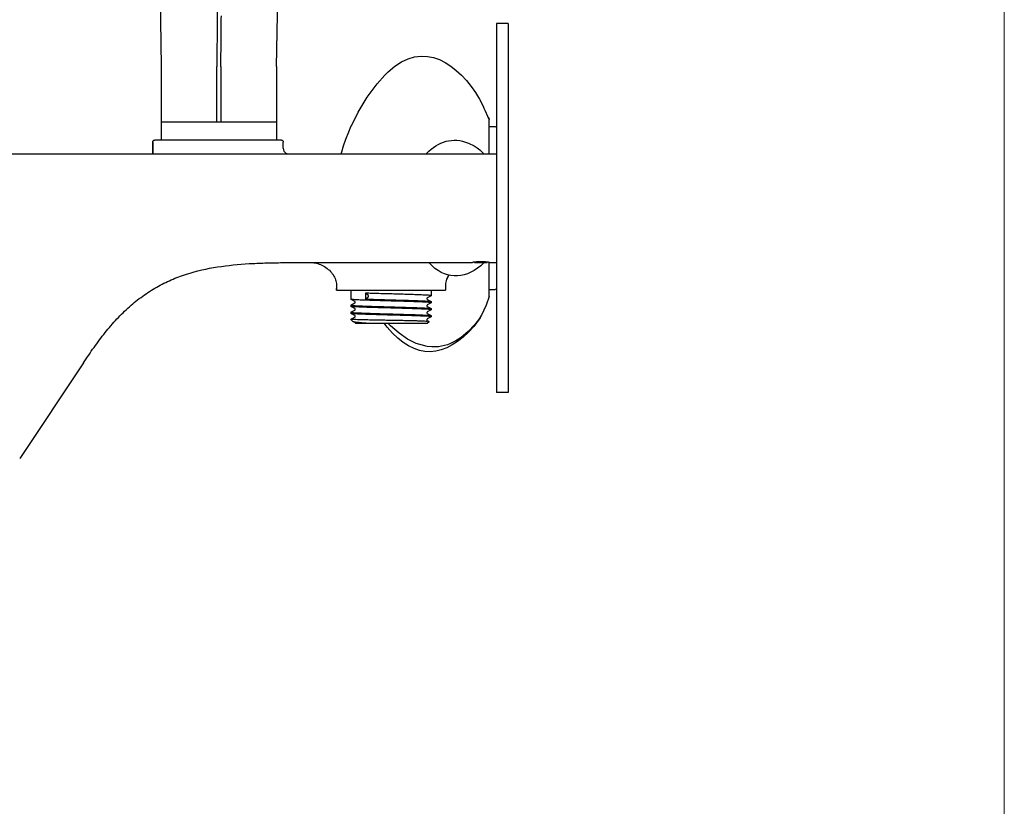
# Model space of a CAD drawing. Units: millimetres. Extents: x 20 to 995, y 27 to 1444.
# Drawn here: x 740 to 995, y 434 to 638 of the extents above; entities that cross this region are included whole.
import ezdxf

# ---------------------------------------------------------------- set-up
doc = ezdxf.new("R2010")
doc.units = ezdxf.units.MM
doc.header["$LTSCALE"] = 50.8
doc.layers.add('MODEL', color=7, linetype='Continuous')
doc.layers.add('template', color=7, linetype='Continuous')

msp = doc.modelspace()

# ---------------------------------------------------------------- linework, layer by layer
at = {"layer": 'MODEL', "lineweight": -3}
for p, q in [((806.84, 625.58), (807.46, 660.11)), ((776.69, 649.54), (776.98, 625.58)), ((863.68, 636.71), (863.68, 541.31)), ((866.7, 636.71), (863.68, 636.71)), ((863.68, 636.71), (863.68, 541.31)), ((866.7, 636.71), (863.68, 636.71)), ((866.7, 636.71), (866.7, 541.31)), ((866.7, 636.71), (866.7, 541.31)), ((776.98, 625.58), (776.98, 611.19)), ((791.37, 611.19), (791.37, 625.58)), ((792.44, 625.58), (792.44, 611.19)), ((806.84, 625.58), (806.84, 611.19)), ((832.85, 621.16), (834.82, 623.38)), ((832.85, 621.16), (834.82, 623.38)), ((830.29, 617.68), (832.85, 621.16)), ((830.29, 617.68), (832.85, 621.16)), ((827.94, 613.77), (830.29, 617.68)), ((827.94, 613.77), (830.29, 617.68)), ((826.18, 610.27), (827.94, 613.77)), ((826.18, 610.27), (827.94, 613.77)), ((860.38, 615.06), (860.79, 614.19)), ((860.38, 615.06), (860.79, 614.19)), ((860.79, 614.19), (861.4, 612.74)), ((860.79, 614.19), (861.4, 612.74)), ((806.84, 611.19), (776.98, 611.19)), ((776.98, 611.19), (776.98, 606.59)), ((806.84, 611.19), (806.84, 606.59)), ((861.4, 612.74), (861.77, 611.81)), ((861.4, 612.74), (861.77, 611.81)), ((861.53, 612.42), (861.77, 611.99)), ((861.53, 612.42), (861.77, 611.99)), ((861.77, 603.07), (861.77, 611.99)), ((861.77, 603.07), (861.77, 611.99)), ((824.77, 606.86), (825.49, 608.7)), ((824.77, 606.86), (825.49, 608.7)), ((825.49, 608.7), (826.16, 610.24)), ((825.49, 608.7), (826.16, 610.24)), ((861.77, 610.1), (863.38, 610.1)), ((861.77, 610.1), (863.38, 610.1)), ((774.81, 606.09), (774.81, 603.07)), ((774.81, 606.09), (774.81, 603.07)), ((774.82, 603.07), (774.82, 606.08)), ((774.82, 603.07), (774.82, 606.08)), ((808.07, 606.59), (775.32, 606.59)), ((808.07, 606.59), (775.32, 606.59)), ((808.57, 604.47), (808.57, 606.09)), ((808.57, 604.47), (808.57, 606.09)), ((824.18, 605.14), (824.77, 606.86)), ((824.18, 605.14), (824.77, 606.86)), ((808.57, 604.47), (808.61, 604.07)), ((808.57, 604.47), (808.61, 604.07)), ((808.61, 604.07), (808.75, 603.71)), ((808.61, 604.07), (808.75, 603.71)), ((808.75, 603.71), (808.98, 603.43)), ((808.75, 603.71), (808.98, 603.43)), ((808.98, 603.43), (809.26, 603.22)), ((808.98, 603.43), (809.26, 603.22)), ((823.56, 603.07), (823.67, 603.52)), ((823.56, 603.07), (823.67, 603.52)), ((823.67, 603.52), (824.18, 605.14)), ((823.67, 603.52), (824.18, 605.14)), ((857.93, 605.07), (858.7, 604.56)), ((857.93, 605.07), (858.7, 604.56)), ((858.68, 604.58), (859.38, 604.04)), ((858.68, 604.58), (859.38, 604.04)), ((859.38, 604.04), (860.4, 603.07)), ((859.38, 604.04), (860.4, 603.07)), ((693.93, 603.07), (863.68, 603.07)), ((693.93, 603.07), (863.68, 603.07)), ((809.26, 603.22), (809.58, 603.1)), ((809.26, 603.22), (809.58, 603.1)), ((809.58, 603.1), (809.93, 603.07)), ((809.58, 603.1), (809.93, 603.07)), ((866.7, 575.84), (866.69, 575.83)), ((866.7, 575.84), (866.69, 575.83)), ((815.93, 574.95), (857.46, 574.95)), ((815.93, 574.95), (857.46, 574.95)), ((858.01, 574.95), (861.32, 574.95)), ((858.01, 574.95), (861.32, 574.95)), ((861.77, 566.11), (861.77, 574.97)), ((861.77, 566.11), (861.77, 574.97)), ((861.88, 574.95), (863.68, 574.95)), ((861.88, 574.95), (863.68, 574.95)), ((850.91, 570.88), (850.75, 570.44)), ((850.91, 570.88), (850.75, 570.44)), ((851.35, 571.66), (850.91, 570.88)), ((851.35, 571.66), (850.91, 570.88)), ((822.37, 568.25), (822.37, 567.75)), ((822.37, 567.75), (822.37, 568.25)), ((822.37, 568.25), (822.37, 567.75)), ((822.37, 567.75), (822.37, 568.25)), ((822.37, 567.75), (850.48, 567.75)), ((822.37, 567.75), (850.48, 567.75)), ((826.03, 567.75), (826.03, 565.43)), ((826.03, 567.75), (826.03, 565.43)), ((846.82, 567.75), (846.82, 566.35)), ((846.82, 567.75), (846.82, 566.35)), ((850.48, 568.25), (850.48, 567.75)), ((850.48, 568.25), (850.48, 567.75)), ((861.77, 567.92), (863.38, 567.92)), ((861.77, 567.92), (863.38, 567.92)), ((827.08, 564.88), (826.05, 565.42)), ((827.08, 564.88), (826.05, 565.42)), ((829.86, 567), (829.86, 565.48)), ((830.51, 566.46), (829.86, 567)), ((829.86, 567), (829.86, 565.48)), ((830.51, 566.46), (829.86, 567)), ((829.86, 565.48), (830.51, 566.02)), ((829.86, 565.48), (830.51, 566.02)), ((845.67, 565.66), (845.66, 565.52)), ((845.67, 565.66), (845.66, 565.52)), ((845.66, 565.52), (845.73, 565.42)), ((845.66, 565.52), (845.73, 565.42)), ((845.73, 565.76), (845.67, 565.66)), ((845.73, 565.76), (845.67, 565.66)), ((845.77, 565.79), (845.73, 565.76)), ((845.77, 565.79), (845.73, 565.76)), ((845.73, 565.42), (845.77, 565.38)), ((845.73, 565.42), (845.77, 565.38)), ((846.8, 566.33), (845.77, 565.79)), ((846.8, 566.33), (845.77, 565.79)), ((845.77, 565.38), (846.8, 564.84)), ((845.77, 565.38), (846.8, 564.84)), ((861.77, 566.11), (861.05, 563.87)), ((861.77, 566.11), (861.05, 563.87)), ((826.03, 563.92), (826.03, 563.61)), ((826.03, 563.92), (826.03, 563.61)), ((826.05, 563.93), (827.08, 564.47)), ((826.05, 563.93), (827.08, 564.47)), ((827.08, 563.06), (826.05, 563.6)), ((827.08, 563.06), (826.05, 563.6)), ((826.05, 562.11), (827.08, 562.65)), ((826.05, 562.11), (827.08, 562.65)), ((827.12, 564.86), (827.08, 564.88)), ((827.12, 564.86), (827.08, 564.88)), ((827.08, 564.47), (827.12, 564.51)), ((827.08, 564.47), (827.12, 564.51)), ((827.11, 563.04), (827.08, 563.06)), ((827.11, 563.04), (827.08, 563.06)), ((827.08, 562.65), (827.13, 562.69)), ((827.08, 562.65), (827.13, 562.69)), ((827.08, 562.65), (827.08, 562.65)), ((827.08, 562.65), (827.08, 562.65)), ((827.18, 562.95), (827.11, 563.04)), ((827.18, 562.95), (827.11, 563.04)), ((827.18, 564.76), (827.12, 564.86)), ((827.18, 564.76), (827.12, 564.86)), ((827.12, 564.51), (827.19, 564.62)), ((827.12, 564.51), (827.19, 564.62)), ((827.13, 562.69), (827.19, 562.8)), ((827.13, 562.69), (827.19, 562.8)), ((827.19, 564.62), (827.18, 564.76)), ((827.19, 564.62), (827.18, 564.76)), ((827.19, 562.8), (827.18, 562.95)), ((827.19, 562.8), (827.18, 562.95)), ((845.67, 563.85), (845.66, 563.7)), ((845.67, 563.85), (845.66, 563.7)), ((845.66, 563.7), (845.72, 563.6)), ((845.66, 563.7), (845.72, 563.6)), ((845.73, 563.94), (845.67, 563.85)), ((845.73, 563.94), (845.67, 563.85)), ((845.72, 563.6), (845.77, 563.56)), ((845.72, 563.6), (845.77, 563.56)), ((845.77, 563.97), (845.73, 563.94)), ((845.77, 563.97), (845.73, 563.94)), ((846.8, 564.51), (845.77, 563.97)), ((846.8, 564.51), (845.77, 563.97)), ((845.77, 563.56), (845.77, 563.56)), ((845.77, 563.56), (846.8, 563.02)), ((845.77, 563.56), (845.77, 563.56)), ((845.77, 563.56), (846.8, 563.02)), ((846.8, 562.69), (845.77, 562.15)), ((846.8, 562.69), (845.77, 562.15)), ((846.82, 564.83), (846.82, 564.52)), ((846.82, 564.83), (846.82, 564.52)), ((846.82, 563.01), (846.82, 562.7)), ((846.82, 563.01), (846.82, 562.7)), ((861.05, 563.87), (859.82, 561.33)), ((861.05, 563.87), (859.82, 561.33)), ((826.03, 562.1), (826.03, 561.79)), ((826.03, 562.1), (826.03, 561.79)), ((826.03, 560.22), (826.24, 560.22)), ((826.54, 559.71), (826.03, 560.22)), ((826.03, 560.22), (826.24, 560.22)), ((826.54, 559.71), (826.03, 560.22)), ((827.08, 561.24), (826.05, 561.78)), ((827.08, 561.24), (826.05, 561.78)), ((826.05, 560.29), (827.08, 560.83)), ((826.05, 560.29), (827.08, 560.83)), ((827.12, 561.21), (827.08, 561.24)), ((827.12, 561.21), (827.08, 561.24)), ((827.08, 560.83), (827.12, 560.86)), ((827.08, 560.83), (827.12, 560.86)), ((827.18, 561.12), (827.12, 561.21)), ((827.18, 561.12), (827.12, 561.21)), ((827.12, 560.86), (827.19, 560.97)), ((827.12, 560.86), (827.19, 560.97)), ((827.19, 560.97), (827.18, 561.12)), ((827.19, 560.97), (827.18, 561.12)), ((845.67, 562.02), (845.66, 561.88)), ((845.67, 562.02), (845.66, 561.88)), ((845.66, 561.88), (845.73, 561.77)), ((845.66, 561.88), (845.73, 561.77)), ((845.67, 560.2), (845.66, 560.05)), ((845.67, 560.2), (845.66, 560.05)), ((845.73, 562.12), (845.67, 562.02)), ((845.73, 562.12), (845.67, 562.02)), ((845.73, 560.3), (845.67, 560.2)), ((845.73, 560.3), (845.67, 560.2)), ((845.77, 562.15), (845.73, 562.12)), ((845.77, 562.15), (845.73, 562.12)), ((845.73, 561.77), (845.77, 561.74)), ((845.73, 561.77), (845.77, 561.74)), ((845.77, 560.33), (845.73, 560.3)), ((845.77, 560.33), (845.73, 560.3)), ((845.77, 561.74), (846.8, 561.2)), ((845.77, 561.74), (846.8, 561.2)), ((846.8, 560.87), (845.77, 560.33)), ((846.8, 560.87), (845.77, 560.33)), ((846.82, 561.19), (846.82, 560.88)), ((846.82, 561.19), (846.82, 560.88)), ((859.82, 561.33), (859.2, 560.38)), ((859.82, 561.33), (859.2, 560.38)), ((859.67, 561.11), (859.46, 560.66)), ((859.67, 561.11), (859.46, 560.66)), ((827.08, 559.42), (826.59, 559.67)), ((827.08, 559.42), (826.59, 559.67)), ((827.11, 559.4), (827.08, 559.42)), ((827.11, 559.4), (827.08, 559.42)), ((827.17, 559.32), (827.11, 559.4)), ((827.17, 559.32), (827.11, 559.4)), ((827.2, 559.21), (827.17, 559.32)), ((827.2, 559.21), (827.17, 559.32)), ((827.2, 559.21), (845.82, 559.21)), ((827.2, 559.21), (845.82, 559.21)), ((836.25, 558.52), (835.56, 559.21)), ((836.25, 558.52), (835.56, 559.21)), ((838.5, 556.63), (836.25, 558.52)), ((838.5, 556.63), (836.25, 558.52)), ((845.66, 560.05), (845.73, 559.95)), ((845.66, 560.05), (845.73, 559.95)), ((845.73, 559.95), (845.77, 559.92)), ((845.73, 559.95), (845.77, 559.92)), ((845.77, 559.92), (846.25, 559.67)), ((845.77, 559.92), (846.25, 559.67)), ((845.81, 559.21), (846.26, 559.66)), ((845.81, 559.21), (846.26, 559.66)), ((840.72, 555.12), (838.5, 556.63)), ((840.72, 555.12), (838.5, 556.63)), ((842.96, 554.02), (840.72, 555.12)), ((842.96, 554.02), (840.72, 555.12)), ((845.15, 553.35), (842.96, 554.02)), ((845.15, 553.35), (842.96, 554.02)), ((845.72, 553.24), (845.15, 553.35)), ((845.72, 553.24), (845.15, 553.35)), ((756.9, 549), (740.42, 524.26)), ((756.9, 549), (740.42, 524.26)), ((866.7, 541.31), (863.68, 541.31)), ((866.7, 541.31), (863.68, 541.31))]:
    msp.add_line(p, q, dxfattribs=at)
for points, knots in [([(791.7, 665.06), (791.62, 660.68), (791.61, 656.29), (791.59, 651.9), (791.57, 647.51), (791.53, 643.13), (791.49, 638.74), (791.48, 636.55), (791.46, 634.36), (791.44, 632.17), (791.41, 629.97), (791.37, 627.78), (791.37, 625.58)], [0, 0, 0, 0, 1, 1, 1, 2, 2, 2, 3, 3, 3, 4, 4, 4, 4]), ([(792.44, 625.58), (792.44, 627.77), (792.48, 629.96), (792.5, 632.15), (792.53, 634.35), (792.53, 636.54), (792.56, 638.73)], [0, 0, 0, 0, 1, 1, 1, 2, 2, 2, 2]), ([(834.8, 623.35), (834.8, 623.35), (835.68, 624.2), (835.68, 624.2), (844.98, 632.95), (853.92, 626.33), (859.28, 617.17), (859.28, 617.17), (860.39, 615.05), (860.39, 615.05)], [0, 0, 0, 0, 1, 1, 1, 2, 2, 2, 3, 3, 3, 3]), ([(834.8, 623.35), (834.8, 623.35), (835.68, 624.2), (835.68, 624.2), (844.98, 632.95), (853.92, 626.33), (859.28, 617.17), (859.28, 617.17), (860.39, 615.05), (860.39, 615.05)], [0, 0, 0, 0, 1, 1, 1, 2, 2, 2, 3, 3, 3, 3]), ([(774.81, 606.09), (774.81, 606.15), (774.82, 606.22), (774.85, 606.28), (774.87, 606.34), (774.91, 606.4), (774.96, 606.44), (775, 606.49), (775.06, 606.53), (775.12, 606.55), (775.18, 606.57), (775.25, 606.59), (775.31, 606.59)], [0, 0, 0, 0, 1, 1, 1, 2, 2, 2, 3, 3, 3, 4, 4, 4, 4]), ([(774.81, 606.09), (774.81, 606.15), (774.82, 606.22), (774.85, 606.28), (774.87, 606.34), (774.91, 606.4), (774.96, 606.44), (775, 606.49), (775.06, 606.53), (775.12, 606.55), (775.18, 606.57), (775.25, 606.59), (775.31, 606.59)], [0, 0, 0, 0, 1, 1, 1, 2, 2, 2, 3, 3, 3, 4, 4, 4, 4]), ([(774.86, 606.28), (774.89, 606.34), (774.92, 606.4), (774.97, 606.44), (775.02, 606.49), (775.07, 606.52), (775.13, 606.55), (775.19, 606.57), (775.26, 606.59), (775.32, 606.59)], [0, 0, 0, 0, 1, 1, 1, 2, 2, 2, 3, 3, 3, 3]), ([(774.86, 606.28), (774.89, 606.34), (774.92, 606.4), (774.97, 606.44), (775.02, 606.49), (775.07, 606.52), (775.13, 606.55), (775.19, 606.57), (775.26, 606.59), (775.32, 606.59)], [0, 0, 0, 0, 1, 1, 1, 2, 2, 2, 3, 3, 3, 3]), ([(845.57, 603.07), (845.57, 603.07), (845.64, 603.15), (845.64, 603.15), (848.65, 606.25), (852.36, 607.5), (856.47, 605.8), (856.47, 605.8), (857.93, 605.07), (857.93, 605.07)], [0, 0, 0, 0, 1, 1, 1, 2, 2, 2, 3, 3, 3, 3]), ([(845.57, 603.07), (845.57, 603.07), (845.64, 603.15), (845.64, 603.15), (848.65, 606.25), (852.36, 607.5), (856.47, 605.8), (856.47, 605.8), (857.93, 605.07), (857.93, 605.07)], [0, 0, 0, 0, 1, 1, 1, 2, 2, 2, 3, 3, 3, 3]), ([(756.9, 549), (757.8, 550.34), (758.7, 551.67), (759.63, 552.98), (760.56, 554.28), (761.51, 555.55), (762.5, 556.8), (763.48, 558.01), (764.49, 559.2), (765.55, 560.33), (766.59, 561.44), (767.66, 562.5), (768.8, 563.5), (769.89, 564.48), (771.04, 565.4), (772.23, 566.25), (773.39, 567.09), (774.6, 567.86), (775.84, 568.57), (777.06, 569.26), (778.32, 569.88), (779.61, 570.44), (780.88, 571), (782.18, 571.49), (783.51, 571.91), (786.13, 572.76), (788.83, 573.36), (791.55, 573.79), (794.26, 574.22), (796.99, 574.47), (799.72, 574.64), (801.08, 574.72), (802.44, 574.77), (803.79, 574.81), (805.15, 574.86), (806.5, 574.88), (807.85, 574.9), (809.19, 574.92), (810.54, 574.94), (811.88, 574.94), (813.23, 574.95), (814.58, 574.95), (815.93, 574.95)], [0, 0, 0, 0, 1, 1, 1, 2, 2, 2, 3, 3, 3, 4, 4, 4, 5, 5, 5, 6, 6, 6, 7, 7, 7, 8, 8, 8, 9, 9, 9, 10, 10, 10, 11, 11, 11, 12, 12, 12, 13, 13, 13, 14, 14, 14, 14]), ([(756.9, 549), (757.8, 550.34), (758.7, 551.67), (759.63, 552.98), (760.56, 554.28), (761.51, 555.55), (762.5, 556.8), (763.48, 558.01), (764.49, 559.2), (765.55, 560.33), (766.59, 561.44), (767.66, 562.5), (768.8, 563.5), (769.89, 564.48), (771.04, 565.4), (772.23, 566.25), (773.39, 567.09), (774.6, 567.86), (775.84, 568.57), (777.06, 569.26), (778.32, 569.88), (779.61, 570.44), (780.88, 571), (782.18, 571.49), (783.51, 571.91), (786.13, 572.76), (788.83, 573.36), (791.55, 573.79), (794.26, 574.22), (796.99, 574.47), (799.72, 574.64), (801.08, 574.72), (802.44, 574.77), (803.79, 574.81), (805.15, 574.86), (806.5, 574.88), (807.85, 574.9), (809.19, 574.92), (810.54, 574.94), (811.88, 574.94), (813.23, 574.95), (814.58, 574.95), (815.93, 574.95)], [0, 0, 0, 0, 1, 1, 1, 2, 2, 2, 3, 3, 3, 4, 4, 4, 5, 5, 5, 6, 6, 6, 7, 7, 7, 8, 8, 8, 9, 9, 9, 10, 10, 10, 11, 11, 11, 12, 12, 12, 13, 13, 13, 14, 14, 14, 14]), ([(815.06, 574.95), (815.2, 574.95), (815.35, 574.95), (815.49, 574.95), (815.64, 574.94), (815.78, 574.94), (815.93, 574.92)], [0, 0, 0, 0, 1, 1, 1, 2, 2, 2, 2]), ([(815.06, 574.95), (815.2, 574.95), (815.35, 574.95), (815.49, 574.95), (815.64, 574.94), (815.78, 574.94), (815.93, 574.92)], [0, 0, 0, 0, 1, 1, 1, 2, 2, 2, 2]), ([(815.93, 574.93), (816, 574.92), (816.07, 574.92), (816.14, 574.91), (816.14, 574.91), (816.15, 574.91), (816.15, 574.91)], [0, 0, 0, 0, 1, 1, 1, 2, 2, 2, 2]), ([(815.93, 574.93), (816, 574.92), (816.07, 574.92), (816.14, 574.91), (816.14, 574.91), (816.15, 574.91), (816.15, 574.91)], [0, 0, 0, 0, 1, 1, 1, 2, 2, 2, 2]), ([(816.15, 574.91), (816.37, 574.88), (816.59, 574.85), (816.81, 574.81), (817.04, 574.77), (817.27, 574.71), (817.5, 574.64), (817.73, 574.57), (817.96, 574.49), (818.19, 574.39), (818.43, 574.3), (818.66, 574.18), (818.88, 574.06), (819.35, 573.81), (819.78, 573.52), (820.19, 573.17), (820.58, 572.84), (820.94, 572.46), (821.25, 572.05), (821.4, 571.86), (821.54, 571.65), (821.66, 571.44), (821.78, 571.23), (821.88, 571.02), (821.97, 570.8), (822.06, 570.59), (822.13, 570.38), (822.19, 570.16), (822.24, 569.95), (822.28, 569.73), (822.31, 569.52), (822.34, 569.31), (822.35, 569.09), (822.36, 568.88), (822.37, 568.67), (822.37, 568.46), (822.37, 568.25)], [0, 0, 0, 0, 1, 1, 1, 2, 2, 2, 3, 3, 3, 4, 4, 4, 5, 5, 5, 6, 6, 6, 7, 7, 7, 8, 8, 8, 9, 9, 9, 10, 10, 10, 11, 11, 11, 12, 12, 12, 12]), ([(816.15, 574.91), (816.37, 574.88), (816.59, 574.85), (816.81, 574.81), (817.04, 574.77), (817.27, 574.71), (817.5, 574.64), (817.73, 574.57), (817.96, 574.49), (818.19, 574.39), (818.43, 574.3), (818.66, 574.18), (818.88, 574.06), (819.35, 573.81), (819.78, 573.52), (820.19, 573.17), (820.58, 572.84), (820.94, 572.46), (821.25, 572.05), (821.4, 571.86), (821.54, 571.65), (821.66, 571.44), (821.78, 571.23), (821.88, 571.02), (821.97, 570.8), (822.06, 570.59), (822.13, 570.38), (822.19, 570.16), (822.24, 569.95), (822.28, 569.73), (822.31, 569.52), (822.34, 569.31), (822.35, 569.09), (822.36, 568.88), (822.37, 568.67), (822.37, 568.46), (822.37, 568.25)], [0, 0, 0, 0, 1, 1, 1, 2, 2, 2, 3, 3, 3, 4, 4, 4, 5, 5, 5, 6, 6, 6, 7, 7, 7, 8, 8, 8, 9, 9, 9, 10, 10, 10, 11, 11, 11, 12, 12, 12, 12]), ([(860.47, 574.95), (860.47, 574.95), (859.61, 574.11), (859.61, 574.11), (855.25, 570.37), (850.17, 570.52), (846.28, 574.82), (846.28, 574.82), (846.18, 574.95), (846.18, 574.95)], [0, 0, 0, 0, 1, 1, 1, 2, 2, 2, 3, 3, 3, 3]), ([(860.47, 574.95), (860.47, 574.95), (859.61, 574.11), (859.61, 574.11), (855.25, 570.37), (850.17, 570.52), (846.28, 574.82), (846.28, 574.82), (846.18, 574.95), (846.18, 574.95)], [0, 0, 0, 0, 1, 1, 1, 2, 2, 2, 3, 3, 3, 3]), ([(857.81, 575.01), (857.72, 575), (857.63, 574.98), (857.55, 574.97), (857.51, 574.96), (857.49, 574.96), (857.46, 574.95)], [0, 0, 0, 0, 1, 1, 1, 2, 2, 2, 2]), ([(857.81, 575.01), (857.72, 575), (857.63, 574.98), (857.55, 574.97), (857.51, 574.96), (857.49, 574.96), (857.46, 574.95)], [0, 0, 0, 0, 1, 1, 1, 2, 2, 2, 2]), ([(858.33, 574.95), (858.28, 574.96), (858.23, 574.96), (858.19, 574.96), (858.15, 574.97), (858.11, 574.97), (858.08, 574.98), (858.05, 574.98), (858.03, 574.99), (858, 574.99), (857.98, 574.99), (857.96, 574.98), (857.96, 575), (857.96, 575), (857.96, 575), (857.96, 575)], [0, 0, 0, 0, 1, 1, 1, 2, 2, 2, 3, 3, 3, 4, 4, 4, 5, 5, 5, 5]), ([(858.33, 574.95), (858.28, 574.96), (858.23, 574.96), (858.19, 574.96), (858.15, 574.97), (858.11, 574.97), (858.08, 574.98), (858.05, 574.98), (858.03, 574.99), (858, 574.99), (857.98, 574.99), (857.96, 574.98), (857.96, 575), (857.96, 575), (857.96, 575), (857.96, 575)], [0, 0, 0, 0, 1, 1, 1, 2, 2, 2, 3, 3, 3, 4, 4, 4, 5, 5, 5, 5]), ([(861.39, 575.03), (861.29, 575.04), (861.2, 575.05), (861.1, 575.06), (860.92, 575.08), (860.74, 575.1), (860.57, 575.11), (860.37, 575.13), (860.17, 575.13), (859.97, 575.14), (859.77, 575.14), (859.57, 575.14), (859.36, 575.14), (859.16, 575.13), (858.97, 575.13), (858.77, 575.11), (858.59, 575.1), (858.41, 575.08), (858.24, 575.06), (858.18, 575.06), (858.11, 575.05), (858.05, 575.04)], [0, 0, 0, 0, 1, 1, 1, 2, 2, 2, 3, 3, 3, 4, 4, 4, 5, 5, 5, 6, 6, 6, 7, 7, 7, 7]), ([(861.39, 575.03), (861.29, 575.04), (861.2, 575.05), (861.1, 575.06), (860.92, 575.08), (860.74, 575.1), (860.57, 575.11), (860.37, 575.13), (860.17, 575.13), (859.97, 575.14), (859.77, 575.14), (859.57, 575.14), (859.36, 575.14), (859.16, 575.13), (858.97, 575.13), (858.77, 575.11), (858.59, 575.1), (858.41, 575.08), (858.24, 575.06), (858.18, 575.06), (858.11, 575.05), (858.05, 575.04)], [0, 0, 0, 0, 1, 1, 1, 2, 2, 2, 3, 3, 3, 4, 4, 4, 5, 5, 5, 6, 6, 6, 7, 7, 7, 7]), ([(860.16, 575.13), (860.19, 575.12), (860.23, 575.12), (860.27, 575.11), (860.34, 575.1), (860.42, 575.09), (860.49, 575.07), (860.56, 575.06), (860.63, 575.05), (860.7, 575.03), (860.75, 575.02), (860.81, 575.01), (860.86, 574.99), (860.91, 574.98), (860.95, 574.97), (861, 574.95)], [0, 0, 0, 0, 1, 1, 1, 2, 2, 2, 3, 3, 3, 4, 4, 4, 5, 5, 5, 5]), ([(860.16, 575.13), (860.19, 575.12), (860.23, 575.12), (860.27, 575.11), (860.34, 575.1), (860.42, 575.09), (860.49, 575.07), (860.56, 575.06), (860.63, 575.05), (860.7, 575.03), (860.75, 575.02), (860.81, 575.01), (860.86, 574.99), (860.91, 574.98), (860.95, 574.97), (861, 574.95)], [0, 0, 0, 0, 1, 1, 1, 2, 2, 2, 3, 3, 3, 4, 4, 4, 5, 5, 5, 5]), ([(861.88, 574.95), (861.84, 574.96), (861.82, 574.96), (861.79, 574.97), (861.71, 574.98), (861.63, 574.99), (861.56, 575)], [0, 0, 0, 0, 1, 1, 1, 2, 2, 2, 2]), ([(861.88, 574.95), (861.84, 574.96), (861.82, 574.96), (861.79, 574.97), (861.71, 574.98), (861.63, 574.99), (861.56, 575)], [0, 0, 0, 0, 1, 1, 1, 2, 2, 2, 2]), ([(850.75, 570.44), (850.72, 570.35), (850.69, 570.25), (850.67, 570.16), (850.61, 569.95), (850.57, 569.73), (850.54, 569.52), (850.52, 569.31), (850.5, 569.09), (850.49, 568.88), (850.49, 568.67), (850.49, 568.46), (850.49, 568.25)], [0, 0, 0, 0, 1, 1, 1, 2, 2, 2, 3, 3, 3, 4, 4, 4, 4]), ([(850.75, 570.44), (850.72, 570.35), (850.69, 570.25), (850.67, 570.16), (850.61, 569.95), (850.57, 569.73), (850.54, 569.52), (850.52, 569.31), (850.5, 569.09), (850.49, 568.88), (850.49, 568.67), (850.49, 568.46), (850.49, 568.25)], [0, 0, 0, 0, 1, 1, 1, 2, 2, 2, 3, 3, 3, 4, 4, 4, 4]), ([(851.33, 571.67), (851.28, 571.59), (851.23, 571.52), (851.19, 571.44), (851.07, 571.23), (850.97, 571.02), (850.88, 570.8), (850.83, 570.69), (850.79, 570.57), (850.75, 570.44)], [0, 0, 0, 0, 1, 1, 1, 2, 2, 2, 3, 3, 3, 3]), ([(851.33, 571.67), (851.28, 571.59), (851.23, 571.52), (851.19, 571.44), (851.07, 571.23), (850.97, 571.02), (850.88, 570.8), (850.83, 570.69), (850.79, 570.57), (850.75, 570.44)], [0, 0, 0, 0, 1, 1, 1, 2, 2, 2, 3, 3, 3, 3]), ([(846.74, 564.58), (846.7, 564.58), (846.67, 564.58), (846.64, 564.58), (846.47, 564.58), (846.29, 564.61), (846.12, 564.63), (845.83, 564.67), (845.55, 564.68), (845.26, 564.69), (844.88, 564.7), (844.5, 564.72), (844.12, 564.74), (843.66, 564.76), (843.18, 564.78), (842.72, 564.79), (842.17, 564.81), (841.62, 564.83), (841.07, 564.85), (840.47, 564.87), (839.86, 564.88), (839.26, 564.9), (838.64, 564.92), (838.01, 564.94), (837.38, 564.95), (836.75, 564.97), (836.12, 564.99), (835.49, 565.01), (834.85, 565.03), (834.21, 565.04), (833.58, 565.06), (832.97, 565.08), (832.36, 565.1), (831.75, 565.12), (831.2, 565.13), (830.65, 565.15), (830.1, 565.17), (829.64, 565.18), (829.16, 565.2), (828.7, 565.22), (828.33, 565.24), (827.95, 565.27), (827.56, 565.28), (827.28, 565.29), (826.99, 565.29), (826.72, 565.33), (826.56, 565.36), (826.41, 565.4), (826.21, 565.38), (826.14, 565.38), (826.06, 565.37), (826.03, 565.42)], [0, 0, 0, 0, 1, 1, 1, 2, 2, 2, 3, 3, 3, 4, 4, 4, 5, 5, 5, 6, 6, 6, 7, 7, 7, 8, 8, 8, 9, 9, 9, 10, 10, 10, 11, 11, 11, 12, 12, 12, 13, 13, 13, 14, 14, 14, 15, 15, 15, 16, 16, 16, 17, 17, 17, 17]), ([(846.74, 564.58), (846.7, 564.58), (846.67, 564.58), (846.64, 564.58), (846.47, 564.58), (846.29, 564.61), (846.12, 564.63), (845.83, 564.67), (845.55, 564.68), (845.26, 564.69), (844.88, 564.7), (844.5, 564.72), (844.12, 564.74), (843.66, 564.76), (843.18, 564.78), (842.72, 564.79), (842.17, 564.81), (841.62, 564.83), (841.07, 564.85), (840.47, 564.87), (839.86, 564.88), (839.26, 564.9), (838.64, 564.92), (838.01, 564.94), (837.38, 564.95), (836.75, 564.97), (836.12, 564.99), (835.49, 565.01), (834.85, 565.03), (834.21, 565.04), (833.58, 565.06), (832.97, 565.08), (832.36, 565.1), (831.75, 565.12), (831.2, 565.13), (830.65, 565.15), (830.1, 565.17), (829.64, 565.18), (829.16, 565.2), (828.7, 565.22), (828.33, 565.24), (827.95, 565.27), (827.56, 565.28), (827.28, 565.29), (826.99, 565.29), (826.72, 565.33), (826.56, 565.36), (826.41, 565.4), (826.21, 565.38), (826.14, 565.38), (826.06, 565.37), (826.03, 565.42)], [0, 0, 0, 0, 1, 1, 1, 2, 2, 2, 3, 3, 3, 4, 4, 4, 5, 5, 5, 6, 6, 6, 7, 7, 7, 8, 8, 8, 9, 9, 9, 10, 10, 10, 11, 11, 11, 12, 12, 12, 13, 13, 13, 14, 14, 14, 15, 15, 15, 16, 16, 16, 17, 17, 17, 17]), ([(846.82, 566.35), (846.81, 566.41), (846.72, 566.4), (846.64, 566.4), (846.4, 566.39), (846.25, 566.43), (846.1, 566.46), (845.83, 566.5), (845.52, 566.5), (845.22, 566.51), (844.82, 566.52), (844.43, 566.54), (844.04, 566.56), (843.57, 566.59), (843.08, 566.6), (842.6, 566.62), (842.04, 566.64), (841.47, 566.66), (840.91, 566.67), (840.3, 566.69), (839.69, 566.71), (839.08, 566.73), (838.44, 566.74), (837.8, 566.77), (837.17, 566.78), (836.52, 566.8), (835.88, 566.82), (835.24, 566.84), (834.59, 566.85), (833.95, 566.87), (833.31, 566.89), (832.7, 566.91), (832.09, 566.93), (831.48, 566.95), (830.94, 566.96), (830.4, 566.98), (829.86, 567)], [0, 0, 0, 0, 1, 1, 1, 2, 2, 2, 3, 3, 3, 4, 4, 4, 5, 5, 5, 6, 6, 6, 7, 7, 7, 8, 8, 8, 9, 9, 9, 10, 10, 10, 11, 11, 11, 12, 12, 12, 12]), ([(846.82, 566.35), (846.81, 566.41), (846.72, 566.4), (846.64, 566.4), (846.4, 566.39), (846.25, 566.43), (846.1, 566.46), (845.83, 566.5), (845.52, 566.5), (845.22, 566.51), (844.82, 566.52), (844.43, 566.54), (844.04, 566.56), (843.57, 566.59), (843.08, 566.6), (842.6, 566.62), (842.04, 566.64), (841.47, 566.66), (840.91, 566.67), (840.3, 566.69), (839.69, 566.71), (839.08, 566.73), (838.44, 566.74), (837.8, 566.77), (837.17, 566.78), (836.52, 566.8), (835.88, 566.82), (835.24, 566.84), (834.59, 566.85), (833.95, 566.87), (833.31, 566.89), (832.7, 566.91), (832.09, 566.93), (831.48, 566.95), (830.94, 566.96), (830.4, 566.98), (829.86, 567)], [0, 0, 0, 0, 1, 1, 1, 2, 2, 2, 3, 3, 3, 4, 4, 4, 5, 5, 5, 6, 6, 6, 7, 7, 7, 8, 8, 8, 9, 9, 9, 10, 10, 10, 11, 11, 11, 12, 12, 12, 12]), ([(829.86, 565.48), (830.4, 565.46), (830.94, 565.45), (831.48, 565.43), (832.09, 565.41), (832.7, 565.39), (833.31, 565.37), (833.95, 565.35), (834.59, 565.34), (835.24, 565.32), (835.88, 565.3), (836.52, 565.28), (837.17, 565.26), (837.81, 565.25), (838.44, 565.23), (839.08, 565.21), (839.69, 565.19), (840.3, 565.17), (840.91, 565.16), (841.47, 565.14), (842.04, 565.12), (842.6, 565.1), (843.08, 565.08), (843.57, 565.07), (844.05, 565.04), (844.43, 565.03), (844.82, 565), (845.22, 564.99), (845.52, 564.98), (845.83, 564.98), (846.1, 564.94), (846.27, 564.91), (846.42, 564.86), (846.64, 564.88), (846.71, 564.89), (846.79, 564.9), (846.81, 564.85)], [0, 0, 0, 0, 1, 1, 1, 2, 2, 2, 3, 3, 3, 4, 4, 4, 5, 5, 5, 6, 6, 6, 7, 7, 7, 8, 8, 8, 9, 9, 9, 10, 10, 10, 11, 11, 11, 12, 12, 12, 12]), ([(829.86, 565.48), (830.4, 565.46), (830.94, 565.45), (831.48, 565.43), (832.09, 565.41), (832.7, 565.39), (833.31, 565.37), (833.95, 565.35), (834.59, 565.34), (835.24, 565.32), (835.88, 565.3), (836.52, 565.28), (837.17, 565.26), (837.81, 565.25), (838.44, 565.23), (839.08, 565.21), (839.69, 565.19), (840.3, 565.17), (840.91, 565.16), (841.47, 565.14), (842.04, 565.12), (842.6, 565.1), (843.08, 565.08), (843.57, 565.07), (844.05, 565.04), (844.43, 565.03), (844.82, 565), (845.22, 564.99), (845.52, 564.98), (845.83, 564.98), (846.1, 564.94), (846.27, 564.91), (846.42, 564.86), (846.64, 564.88), (846.71, 564.89), (846.79, 564.9), (846.81, 564.85)], [0, 0, 0, 0, 1, 1, 1, 2, 2, 2, 3, 3, 3, 4, 4, 4, 5, 5, 5, 6, 6, 6, 7, 7, 7, 8, 8, 8, 9, 9, 9, 10, 10, 10, 11, 11, 11, 12, 12, 12, 12]), ([(830.51, 566.02), (830.54, 566.04), (830.56, 566.08), (830.57, 566.11), (830.58, 566.15), (830.59, 566.2), (830.59, 566.24), (830.59, 566.29), (830.58, 566.33), (830.57, 566.37), (830.56, 566.4), (830.54, 566.44), (830.51, 566.46)], [0, 0, 0, 0, 1, 1, 1, 2, 2, 2, 3, 3, 3, 4, 4, 4, 4]), ([(830.51, 566.02), (830.54, 566.04), (830.56, 566.08), (830.57, 566.11), (830.58, 566.15), (830.59, 566.2), (830.59, 566.24), (830.59, 566.29), (830.58, 566.33), (830.57, 566.37), (830.56, 566.4), (830.54, 566.44), (830.51, 566.46)], [0, 0, 0, 0, 1, 1, 1, 2, 2, 2, 3, 3, 3, 4, 4, 4, 4]), ([(846.74, 562.76), (846.7, 562.76), (846.67, 562.76), (846.64, 562.76), (846.47, 562.75), (846.29, 562.79), (846.11, 562.81), (845.83, 562.85), (845.54, 562.86), (845.25, 562.86), (844.87, 562.88), (844.49, 562.9), (844.11, 562.92), (843.64, 562.94), (843.18, 562.96), (842.7, 562.97), (842.15, 562.99), (841.6, 563.01), (841.05, 563.03), (840.44, 563.04), (839.84, 563.06), (839.23, 563.08), (838.6, 563.1), (837.97, 563.12), (837.34, 563.13), (836.71, 563.15), (836.07, 563.17), (835.44, 563.19), (834.82, 563.21), (834.2, 563.22), (833.57, 563.24), (832.99, 563.26), (832.4, 563.27), (831.81, 563.29), (831.26, 563.31), (830.73, 563.33), (830.19, 563.34), (829.72, 563.36), (829.25, 563.38), (828.78, 563.4), (828.39, 563.42), (828.01, 563.44), (827.62, 563.45), (827.32, 563.46), (827.02, 563.46), (826.74, 563.51), (826.58, 563.54), (826.42, 563.58), (826.21, 563.56), (826.14, 563.55), (826.06, 563.54), (826.03, 563.59)], [0, 0, 0, 0, 1, 1, 1, 2, 2, 2, 3, 3, 3, 4, 4, 4, 5, 5, 5, 6, 6, 6, 7, 7, 7, 8, 8, 8, 9, 9, 9, 10, 10, 10, 11, 11, 11, 12, 12, 12, 13, 13, 13, 14, 14, 14, 15, 15, 15, 16, 16, 16, 17, 17, 17, 17]), ([(846.74, 562.76), (846.7, 562.76), (846.67, 562.76), (846.64, 562.76), (846.47, 562.75), (846.29, 562.79), (846.11, 562.81), (845.83, 562.85), (845.54, 562.86), (845.25, 562.86), (844.87, 562.88), (844.49, 562.9), (844.11, 562.92), (843.64, 562.94), (843.18, 562.96), (842.7, 562.97), (842.15, 562.99), (841.6, 563.01), (841.05, 563.03), (840.44, 563.04), (839.84, 563.06), (839.23, 563.08), (838.6, 563.1), (837.97, 563.12), (837.34, 563.13), (836.71, 563.15), (836.07, 563.17), (835.44, 563.19), (834.82, 563.21), (834.2, 563.22), (833.57, 563.24), (832.99, 563.26), (832.4, 563.27), (831.81, 563.29), (831.26, 563.31), (830.73, 563.33), (830.19, 563.34), (829.72, 563.36), (829.25, 563.38), (828.78, 563.4), (828.39, 563.42), (828.01, 563.44), (827.62, 563.45), (827.32, 563.46), (827.02, 563.46), (826.74, 563.51), (826.58, 563.54), (826.42, 563.58), (826.21, 563.56), (826.14, 563.55), (826.06, 563.54), (826.03, 563.59)], [0, 0, 0, 0, 1, 1, 1, 2, 2, 2, 3, 3, 3, 4, 4, 4, 5, 5, 5, 6, 6, 6, 7, 7, 7, 8, 8, 8, 9, 9, 9, 10, 10, 10, 11, 11, 11, 12, 12, 12, 13, 13, 13, 14, 14, 14, 15, 15, 15, 16, 16, 16, 17, 17, 17, 17]), ([(826.12, 563.87), (826.15, 563.86), (826.17, 563.87), (826.21, 563.87), (826.38, 563.87), (826.55, 563.83), (826.72, 563.81), (827, 563.78), (827.28, 563.77), (827.56, 563.76), (827.95, 563.75), (828.32, 563.72), (828.7, 563.71), (829.17, 563.68), (829.64, 563.67), (830.1, 563.65), (830.65, 563.63), (831.2, 563.61), (831.75, 563.6), (832.36, 563.58), (832.97, 563.56), (833.58, 563.54), (834.21, 563.53), (834.85, 563.51), (835.49, 563.49), (836.12, 563.47), (836.75, 563.45), (837.38, 563.44), (838.01, 563.42), (838.64, 563.4), (839.26, 563.38), (839.86, 563.37), (840.47, 563.35), (841.07, 563.33), (841.62, 563.31), (842.17, 563.29), (842.72, 563.27), (843.18, 563.26), (843.65, 563.24), (844.12, 563.22), (844.5, 563.2), (844.87, 563.18), (845.26, 563.17), (845.55, 563.16), (845.85, 563.16), (846.12, 563.12), (846.28, 563.09), (846.43, 563.04), (846.64, 563.06), (846.71, 563.07), (846.79, 563.08), (846.81, 563.03)], [0, 0, 0, 0, 1, 1, 1, 2, 2, 2, 3, 3, 3, 4, 4, 4, 5, 5, 5, 6, 6, 6, 7, 7, 7, 8, 8, 8, 9, 9, 9, 10, 10, 10, 11, 11, 11, 12, 12, 12, 13, 13, 13, 14, 14, 14, 15, 15, 15, 16, 16, 16, 17, 17, 17, 17]), ([(826.12, 563.87), (826.15, 563.86), (826.17, 563.87), (826.21, 563.87), (826.38, 563.87), (826.55, 563.83), (826.72, 563.81), (827, 563.78), (827.28, 563.77), (827.56, 563.76), (827.95, 563.75), (828.32, 563.72), (828.7, 563.71), (829.17, 563.68), (829.64, 563.67), (830.1, 563.65), (830.65, 563.63), (831.2, 563.61), (831.75, 563.6), (832.36, 563.58), (832.97, 563.56), (833.58, 563.54), (834.21, 563.53), (834.85, 563.51), (835.49, 563.49), (836.12, 563.47), (836.75, 563.45), (837.38, 563.44), (838.01, 563.42), (838.64, 563.4), (839.26, 563.38), (839.86, 563.37), (840.47, 563.35), (841.07, 563.33), (841.62, 563.31), (842.17, 563.29), (842.72, 563.27), (843.18, 563.26), (843.65, 563.24), (844.12, 563.22), (844.5, 563.2), (844.87, 563.18), (845.26, 563.17), (845.55, 563.16), (845.85, 563.16), (846.12, 563.12), (846.28, 563.09), (846.43, 563.04), (846.64, 563.06), (846.71, 563.07), (846.79, 563.08), (846.81, 563.03)], [0, 0, 0, 0, 1, 1, 1, 2, 2, 2, 3, 3, 3, 4, 4, 4, 5, 5, 5, 6, 6, 6, 7, 7, 7, 8, 8, 8, 9, 9, 9, 10, 10, 10, 11, 11, 11, 12, 12, 12, 13, 13, 13, 14, 14, 14, 15, 15, 15, 16, 16, 16, 17, 17, 17, 17]), ([(846.74, 560.94), (846.7, 560.94), (846.67, 560.94), (846.64, 560.94), (846.46, 560.93), (846.28, 560.97), (846.11, 560.99), (845.81, 561.03), (845.52, 561.03), (845.23, 561.05), (844.84, 561.06), (844.45, 561.08), (844.06, 561.1), (843.59, 561.12), (843.13, 561.14), (842.66, 561.15), (842.11, 561.17), (841.58, 561.19), (841.04, 561.2), (840.44, 561.22), (839.86, 561.24), (839.27, 561.26), (838.64, 561.28), (838.02, 561.29), (837.4, 561.31), (836.76, 561.33), (836.13, 561.35), (835.5, 561.36), (834.87, 561.38), (834.24, 561.4), (833.61, 561.42), (833, 561.43), (832.4, 561.45), (831.79, 561.47), (831.24, 561.49), (830.69, 561.51), (830.14, 561.52), (829.67, 561.54), (829.2, 561.56), (828.74, 561.58), (828.36, 561.6), (827.98, 561.62), (827.6, 561.63), (827.3, 561.64), (827.01, 561.64), (826.73, 561.69), (826.57, 561.71), (826.42, 561.76), (826.21, 561.74), (826.14, 561.73), (826.06, 561.72), (826.03, 561.77)], [0, 0, 0, 0, 1, 1, 1, 2, 2, 2, 3, 3, 3, 4, 4, 4, 5, 5, 5, 6, 6, 6, 7, 7, 7, 8, 8, 8, 9, 9, 9, 10, 10, 10, 11, 11, 11, 12, 12, 12, 13, 13, 13, 14, 14, 14, 15, 15, 15, 16, 16, 16, 17, 17, 17, 17]), ([(846.74, 560.94), (846.7, 560.94), (846.67, 560.94), (846.64, 560.94), (846.46, 560.93), (846.28, 560.97), (846.11, 560.99), (845.81, 561.03), (845.52, 561.03), (845.23, 561.05), (844.84, 561.06), (844.45, 561.08), (844.06, 561.1), (843.59, 561.12), (843.13, 561.14), (842.66, 561.15), (842.11, 561.17), (841.58, 561.19), (841.04, 561.2), (840.44, 561.22), (839.86, 561.24), (839.27, 561.26), (838.64, 561.28), (838.02, 561.29), (837.4, 561.31), (836.76, 561.33), (836.13, 561.35), (835.5, 561.36), (834.87, 561.38), (834.24, 561.4), (833.61, 561.42), (833, 561.43), (832.4, 561.45), (831.79, 561.47), (831.24, 561.49), (830.69, 561.51), (830.14, 561.52), (829.67, 561.54), (829.2, 561.56), (828.74, 561.58), (828.36, 561.6), (827.98, 561.62), (827.6, 561.63), (827.3, 561.64), (827.01, 561.64), (826.73, 561.69), (826.57, 561.71), (826.42, 561.76), (826.21, 561.74), (826.14, 561.73), (826.06, 561.72), (826.03, 561.77)], [0, 0, 0, 0, 1, 1, 1, 2, 2, 2, 3, 3, 3, 4, 4, 4, 5, 5, 5, 6, 6, 6, 7, 7, 7, 8, 8, 8, 9, 9, 9, 10, 10, 10, 11, 11, 11, 12, 12, 12, 13, 13, 13, 14, 14, 14, 15, 15, 15, 16, 16, 16, 17, 17, 17, 17]), ([(826.11, 562.04), (826.15, 562.04), (826.18, 562.04), (826.21, 562.04), (826.39, 562.05), (826.57, 562.01), (826.74, 561.99), (827.04, 561.95), (827.33, 561.95), (827.62, 561.93), (828.01, 561.92), (828.39, 561.9), (828.78, 561.88), (829.25, 561.86), (829.72, 561.84), (830.19, 561.83), (830.73, 561.81), (831.26, 561.79), (831.81, 561.77), (832.4, 561.76), (832.99, 561.74), (833.57, 561.72), (834.2, 561.7), (834.82, 561.69), (835.44, 561.67), (836.07, 561.65), (836.71, 561.63), (837.34, 561.62), (837.97, 561.6), (838.6, 561.58), (839.23, 561.56), (839.84, 561.54), (840.45, 561.52), (841.05, 561.51), (841.6, 561.49), (842.15, 561.47), (842.7, 561.45), (843.17, 561.44), (843.64, 561.42), (844.11, 561.4), (844.49, 561.38), (844.86, 561.36), (845.25, 561.35), (845.54, 561.34), (845.84, 561.34), (846.11, 561.29), (846.28, 561.26), (846.43, 561.22), (846.64, 561.24), (846.71, 561.25), (846.79, 561.26), (846.81, 561.21)], [0, 0, 0, 0, 1, 1, 1, 2, 2, 2, 3, 3, 3, 4, 4, 4, 5, 5, 5, 6, 6, 6, 7, 7, 7, 8, 8, 8, 9, 9, 9, 10, 10, 10, 11, 11, 11, 12, 12, 12, 13, 13, 13, 14, 14, 14, 15, 15, 15, 16, 16, 16, 17, 17, 17, 17]), ([(826.11, 562.04), (826.15, 562.04), (826.18, 562.04), (826.21, 562.04), (826.39, 562.05), (826.57, 562.01), (826.74, 561.99), (827.04, 561.95), (827.33, 561.95), (827.62, 561.93), (828.01, 561.92), (828.39, 561.9), (828.78, 561.88), (829.25, 561.86), (829.72, 561.84), (830.19, 561.83), (830.73, 561.81), (831.26, 561.79), (831.81, 561.77), (832.4, 561.76), (832.99, 561.74), (833.57, 561.72), (834.2, 561.7), (834.82, 561.69), (835.44, 561.67), (836.07, 561.65), (836.71, 561.63), (837.34, 561.62), (837.97, 561.6), (838.6, 561.58), (839.23, 561.56), (839.84, 561.54), (840.45, 561.52), (841.05, 561.51), (841.6, 561.49), (842.15, 561.47), (842.7, 561.45), (843.17, 561.44), (843.64, 561.42), (844.11, 561.4), (844.49, 561.38), (844.86, 561.36), (845.25, 561.35), (845.54, 561.34), (845.84, 561.34), (846.11, 561.29), (846.28, 561.26), (846.43, 561.22), (846.64, 561.24), (846.71, 561.25), (846.79, 561.26), (846.81, 561.21)], [0, 0, 0, 0, 1, 1, 1, 2, 2, 2, 3, 3, 3, 4, 4, 4, 5, 5, 5, 6, 6, 6, 7, 7, 7, 8, 8, 8, 9, 9, 9, 10, 10, 10, 11, 11, 11, 12, 12, 12, 13, 13, 13, 14, 14, 14, 15, 15, 15, 16, 16, 16, 17, 17, 17, 17]), ([(846.23, 559.65), (846.22, 559.66), (846.21, 559.67), (846.19, 559.68), (846.09, 559.75), (845.94, 559.73), (845.8, 559.72), (845.55, 559.7), (845.32, 559.73), (845.08, 559.75), (844.75, 559.78), (844.4, 559.78), (844.05, 559.79), (843.61, 559.8), (843.18, 559.81), (842.74, 559.82), (842.23, 559.84), (841.72, 559.85), (841.2, 559.86), (840.63, 559.87), (840.06, 559.88), (839.49, 559.9), (838.87, 559.91), (838.26, 559.92), (837.65, 559.93), (837.65, 559.93), (835.76, 559.97), (835.76, 559.97), (835.14, 559.98), (834.51, 559.99), (833.89, 560), (833.29, 560.01), (832.68, 560.03), (832.08, 560.04), (831.53, 560.05), (830.98, 560.06), (830.43, 560.07), (829.94, 560.09), (829.45, 560.1), (828.96, 560.11), (828.56, 560.12), (828.15, 560.13), (827.75, 560.15), (827.45, 560.16), (827.14, 560.17), (826.83, 560.18), (826.63, 560.19), (826.44, 560.2), (826.24, 560.22)], [0, 0, 0, 0, 1, 1, 1, 2, 2, 2, 3, 3, 3, 4, 4, 4, 5, 5, 5, 6, 6, 6, 7, 7, 7, 8, 8, 8, 9, 9, 9, 10, 10, 10, 11, 11, 11, 12, 12, 12, 13, 13, 13, 14, 14, 14, 15, 15, 15, 16, 16, 16, 16]), ([(846.23, 559.65), (846.22, 559.66), (846.21, 559.67), (846.19, 559.68), (846.09, 559.75), (845.94, 559.73), (845.8, 559.72), (845.55, 559.7), (845.32, 559.73), (845.08, 559.75), (844.75, 559.78), (844.4, 559.78), (844.05, 559.79), (843.61, 559.8), (843.18, 559.81), (842.74, 559.82), (842.23, 559.84), (841.72, 559.85), (841.2, 559.86), (840.63, 559.87), (840.06, 559.88), (839.49, 559.9), (838.87, 559.91), (838.26, 559.92), (837.65, 559.93), (837.65, 559.93), (835.76, 559.97), (835.76, 559.97), (835.14, 559.98), (834.51, 559.99), (833.89, 560), (833.29, 560.01), (832.68, 560.03), (832.08, 560.04), (831.53, 560.05), (830.98, 560.06), (830.43, 560.07), (829.94, 560.09), (829.45, 560.1), (828.96, 560.11), (828.56, 560.12), (828.15, 560.13), (827.75, 560.15), (827.45, 560.16), (827.14, 560.17), (826.83, 560.18), (826.63, 560.19), (826.44, 560.2), (826.24, 560.22)], [0, 0, 0, 0, 1, 1, 1, 2, 2, 2, 3, 3, 3, 4, 4, 4, 5, 5, 5, 6, 6, 6, 7, 7, 7, 8, 8, 8, 9, 9, 9, 10, 10, 10, 11, 11, 11, 12, 12, 12, 13, 13, 13, 14, 14, 14, 15, 15, 15, 16, 16, 16, 16]), ([(859.46, 560.66), (859.46, 560.66), (857.86, 558.42), (857.86, 558.42), (850.41, 550.01), (842.72, 549.46), (835.47, 558.2), (835.47, 558.2), (834.63, 559.21), (834.63, 559.21)], [0, 0, 0, 0, 1, 1, 1, 2, 2, 2, 3, 3, 3, 3]), ([(859.46, 560.66), (859.46, 560.66), (857.86, 558.42), (857.86, 558.42), (850.41, 550.01), (842.72, 549.46), (835.47, 558.2), (835.47, 558.2), (834.63, 559.21), (834.63, 559.21)], [0, 0, 0, 0, 1, 1, 1, 2, 2, 2, 3, 3, 3, 3]), ([(859.27, 560.48), (859.27, 560.48), (858.07, 558.91), (858.07, 558.91), (855.28, 555.54), (851.56, 552.91), (847.01, 553.11), (847.01, 553.11), (845.75, 553.24), (845.75, 553.24)], [0, 0, 0, 0, 1, 1, 1, 2, 2, 2, 3, 3, 3, 3]), ([(859.27, 560.48), (859.27, 560.48), (858.07, 558.91), (858.07, 558.91), (855.28, 555.54), (851.56, 552.91), (847.01, 553.11), (847.01, 553.11), (845.75, 553.24), (845.75, 553.24)], [0, 0, 0, 0, 1, 1, 1, 2, 2, 2, 3, 3, 3, 3]), ([(827.1, 559.54), (826.99, 559.56), (826.88, 559.58), (826.77, 559.61), (826.71, 559.62), (826.65, 559.64), (826.59, 559.67)], [0, 0, 0, 0, 1, 1, 1, 2, 2, 2, 2]), ([(827.1, 559.54), (826.99, 559.56), (826.88, 559.58), (826.77, 559.61), (826.71, 559.62), (826.65, 559.64), (826.59, 559.67)], [0, 0, 0, 0, 1, 1, 1, 2, 2, 2, 2]), ([(829.68, 559.24), (829.41, 559.26), (829.15, 559.28), (828.88, 559.31), (828.58, 559.34), (828.27, 559.37), (827.97, 559.41), (827.73, 559.43), (827.49, 559.47), (827.25, 559.51)], [0, 0, 0, 0, 1, 1, 1, 2, 2, 2, 3, 3, 3, 3]), ([(829.68, 559.24), (829.41, 559.26), (829.15, 559.28), (828.88, 559.31), (828.58, 559.34), (828.27, 559.37), (827.97, 559.41), (827.73, 559.43), (827.49, 559.47), (827.25, 559.51)], [0, 0, 0, 0, 1, 1, 1, 2, 2, 2, 3, 3, 3, 3])]:
    msp.add_open_spline(points, degree=3, knots=knots, dxfattribs=at)
for points in [[(863.38, 610.1), (863.55, 610.1), (863.68, 609.97), (863.68, 609.8)], [(863.38, 610.1), (863.55, 610.1), (863.68, 609.97), (863.68, 609.8)], [(774.82, 606.1), (774.82, 606.16), (774.84, 606.22), (774.86, 606.28)], [(774.82, 606.1), (774.82, 606.16), (774.84, 606.22), (774.86, 606.28)], [(808.07, 606.59), (808.35, 606.59), (808.57, 606.36), (808.57, 606.08)], [(808.07, 606.59), (808.35, 606.59), (808.57, 606.36), (808.57, 606.08)], [(857.96, 575.03), (857.91, 575.02), (857.86, 575.02), (857.81, 575.01)], [(857.96, 575.03), (857.91, 575.02), (857.86, 575.02), (857.81, 575.01)], [(861.52, 575.01), (861.48, 575.01), (861.44, 575.02), (861.39, 575.03)], [(861.52, 575.01), (861.48, 575.01), (861.44, 575.02), (861.39, 575.03)], [(863.68, 568.23), (863.68, 568.06), (863.55, 567.92), (863.38, 567.92)], [(863.68, 568.23), (863.68, 568.06), (863.55, 567.92), (863.38, 567.92)], [(826.24, 560.22), (826.17, 560.23), (826.1, 560.22), (826.04, 560.26)], [(826.24, 560.22), (826.17, 560.23), (826.1, 560.22), (826.04, 560.26)], [(827.25, 559.51), (827.2, 559.52), (827.15, 559.53), (827.1, 559.54)], [(827.25, 559.51), (827.2, 559.52), (827.15, 559.53), (827.1, 559.54)], [(829.98, 559.21), (829.88, 559.22), (829.78, 559.23), (829.68, 559.24)], [(829.98, 559.21), (829.88, 559.22), (829.78, 559.23), (829.68, 559.24)]]:
    msp.add_open_spline(points, degree=3, dxfattribs=at)
at = {"layer": 'template', "color": 7, "linetype": 'Continuous', "lineweight": 5, "flags": 128}
msp.add_lwpolyline([(995, 1443.97), (20, 1443.97), (20, 43.97), (995, 43.97), (995, 1443.97)], dxfattribs=at)

doc.saveas('drawing.dxf')
